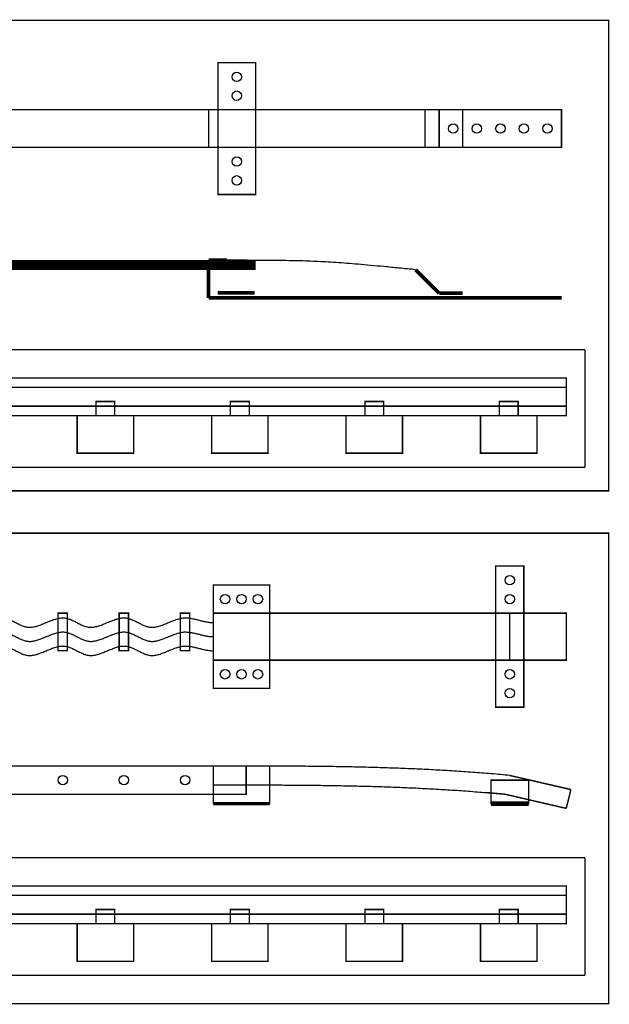
# Model space of a CAD drawing. Extents: x -3.9 to 3.8, y -5.2 to 5.6.
# Drawn here: x -2.1 to -0.8, y -3 to -0.9 of the extents above; entities that cross this region are included whole.
import ezdxf

# ---------------------------------------------------------------- set-up
doc = ezdxf.new("R2010")
doc.units = 0
doc.header["$MEASUREMENT"] = 0
doc.layers.get('0').update_dxf_attribs({"linetype": 'CONTINUOUS'})

msp = doc.modelspace()

# ---------------------------------------------------------------- linework, layer by layer
at = {"color": 0}
for points in [[(-3.5039, -1.9193, 0.003, 0.003, 0), (-0.8366, -1.9193, 0.003, 0.003, 0), (-0.8366, -0.935, 0.003, 0.003, 0), (-3.5039, -0.935, 0.003, 0.003, 0), (-3.5039, -1.9193, 0.003, 0.003, 0)], [(-1.6535, -1.2992, 0.003, 0.003, 0), (-1.5748, -1.2992, 0.003, 0.003, 0), (-1.5748, -1.0236, 0.003, 0.003, 0), (-1.6535, -1.0236, 0.003, 0.003, 0), (-1.6535, -1.2992, 0.003, 0.003, 0)], [(-2.7657, -1.4468, 0.021, 0.021, 0), (-1.5748, -1.4468, 0.021, 0.021, 0)], [(-1.6348, -1.437, 0.00794, 0.00794, 0), (-1.6732, -1.437, 0.00794, 0.00794, 0)], [(-1.6732, -1.437, 0.00794, 0.00794, 0), (-1.6732, -1.5157, 0.00794, 0.00794, 0)], [(-1.1909, -1.5059, 0.00794, 0.00794, 0), (-1.2402, -1.4567, 0.00794, 0.00794, 0)], [(-1.5768, -1.5049, 0.00794, 0.00794, 0), (-1.6539, -1.5049, 0.00794, 0.00794, 0)], [(-1.1417, -1.5059, 0.00794, 0.00794, 0), (-1.1909, -1.5059, 0.00794, 0.00794, 0)], [(-1.6732, -1.5157, 0.00794, 0.00794, 0), (-0.935, -1.5157, 0.00794, 0.00794, 0)], [(-3.5039, -2.9921, 0.003, 0.003, 0), (-0.8366, -2.9921, 0.003, 0.003, 0), (-0.8366, -2.0079, 0.003, 0.003, 0), (-3.5039, -2.0079, 0.003, 0.003, 0), (-3.5039, -2.9921, 0.003, 0.003, 0)], [(-1.0728, -2.372, 0.003, 0.003, 0), (-1.0138, -2.372, 0.003, 0.003, 0), (-1.0138, -2.0768, 0.003, 0.003, 0), (-1.0728, -2.0768, 0.003, 0.003, 0), (-1.0728, -2.372, 0.003, 0.003, 0)], [(-1.6634, -2.3327, 0.003, 0.003, 0), (-1.5453, -2.3327, 0.003, 0.003, 0), (-1.5453, -2.1161, 0.003, 0.003, 0), (-1.6634, -2.1161, 0.003, 0.003, 0), (-1.6634, -2.3327, 0.003, 0.003, 0)], [(-1.9882, -2.2539, 0.003, 0.003, 0), (-1.9685, -2.2539, 0.003, 0.003, 0), (-1.9685, -2.1752, 0.003, 0.003, 0), (-1.9882, -2.1752, 0.003, 0.003, 0), (-1.9882, -2.2539, 0.003, 0.003, 0)], [(-1.8602, -2.2539, 0.003, 0.003, 0), (-1.8406, -2.2539, 0.003, 0.003, 0), (-1.8406, -2.1752, 0.003, 0.003, 0), (-1.8602, -2.1752, 0.003, 0.003, 0), (-1.8602, -2.2539, 0.003, 0.003, 0)], [(-1.7323, -2.2539, 0.003, 0.003, 0), (-1.7126, -2.2539, 0.003, 0.003, 0), (-1.7126, -2.1752, 0.003, 0.003, 0), (-1.7323, -2.1752, 0.003, 0.003, 0), (-1.7323, -2.2539, 0.003, 0.003, 0)], [(-1.0827, -2.5738, 0.003, 0.003, 0), (-1.0039, -2.5738, 0.003, 0.003, 0), (-1.0039, -2.5246, 0.003, 0.003, 0), (-1.0827, -2.5246, 0.003, 0.003, 0), (-1.0827, -2.5738, 0.003, 0.003, 0)], [(-1.6634, -2.5738, 0.00694, 0.00694, 0), (-1.5453, -2.5738, 0.00694, 0.00694, 0)], [(-1.0827, -2.5738, 0.00955, 0.00955, 0), (-1.0039, -2.5738, 0.00955, 0.00955, 0)]]:
    msp.add_lwpolyline(points, format="xyseb", dxfattribs=at)
at = {"color": 7}
for points in [[(-2.6772, -1.2008, 0.003, 0.003, 0), (-1.6732, -1.2008, 0.003, 0.003, 0), (-1.6732, -1.122, 0.003, 0.003, 0), (-2.6772, -1.122, 0.003, 0.003, 0), (-2.6772, -1.2008, 0.003, 0.003, 0)], [(-1.6732, -1.2008, 0.003, 0.003, 0), (-0.935, -1.2008, 0.003, 0.003, 0), (-0.935, -1.122, 0.003, 0.003, 0), (-1.6732, -1.122, 0.003, 0.003, 0), (-1.6732, -1.2008, 0.003, 0.003, 0)], [(-1.2205, -1.2008, 0.003, 0.003, 0), (-1.1909, -1.2008, 0.003, 0.003, 0), (-1.1909, -1.122, 0.003, 0.003, 0), (-1.2205, -1.122, 0.003, 0.003, 0), (-1.2205, -1.2008, 0.003, 0.003, 0)], [(-1.1909, -1.2008, 0.003, 0.003, 0), (-1.1417, -1.2008, 0.003, 0.003, 0), (-1.1417, -1.122, 0.003, 0.003, 0), (-1.1909, -1.122, 0.003, 0.003, 0), (-1.1909, -1.2008, 0.003, 0.003, 0)], [(-3.4646, -1.624, 0.003, 0.003, 0), (-0.8858, -1.624, 0.003, 0.003, 0)], [(-0.8858, -1.624, 0.003, 0.003, 0), (-0.8858, -1.8701, 0.003, 0.003, 0)], [(-0.9252, -1.6831, 0.003, 0.003, 0), (-3.4154, -1.6831, 0.003, 0.003, 0)], [(-0.9252, -1.7028, 0.003, 0.003, 0), (-0.9252, -1.6831, 0.003, 0.003, 0)], [(-3.4154, -1.7028, 0.003, 0.003, 0), (-0.9252, -1.7028, 0.003, 0.003, 0)], [(-0.9252, -1.7421, 0.003, 0.003, 0), (-3.4154, -1.7421, 0.003, 0.003, 0)], [(-0.9252, -1.7618, 0.003, 0.003, 0), (-0.9252, -1.7421, 0.003, 0.003, 0)], [(-3.4154, -1.7618, 0.003, 0.003, 0), (-0.9252, -1.7618, 0.003, 0.003, 0)], [(-0.8858, -1.8701, 0.003, 0.003, 0), (-3.4646, -1.8701, 0.003, 0.003, 0)], [(-1.6634, -2.2736, 0.003, 0.003, 0), (-0.9252, -2.2736, 0.003, 0.003, 0), (-0.9252, -2.1752, 0.003, 0.003, 0), (-1.6634, -2.1752, 0.003, 0.003, 0), (-1.6634, -2.2736, 0.003, 0.003, 0)], [(-1.6634, -2.2736, 0.003, 0.003, 0), (-1.0433, -2.2736, 0.003, 0.003, 0), (-1.0433, -2.1752, 0.003, 0.003, 0), (-1.6634, -2.1752, 0.003, 0.003, 0), (-1.6634, -2.2736, 0.003, 0.003, 0)], [(-2.7461, -2.5541, 0.003, 0.003, 0), (-1.5945, -2.5541, 0.003, 0.003, 0), (-1.5945, -2.4951, 0.003, 0.003, 0), (-2.7461, -2.4951, 0.003, 0.003, 0), (-2.7461, -2.5541, 0.003, 0.003, 0)], [(-1.6634, -2.5738, 0.003, 0.003, 0), (-1.5453, -2.5738, 0.003, 0.003, 0), (-1.5453, -2.4951, 0.003, 0.003, 0), (-1.6634, -2.4951, 0.003, 0.003, 0), (-1.6634, -2.5738, 0.003, 0.003, 0)], [(-1.6246, -2.4951, 0.003, 0.003, 0), (-1.6634, -2.4951, 0.003, 0.003, 0)], [(-1.6634, -2.4951, 0.003, 0.003, 0), (-1.6634, -2.5344, 0.003, 0.003, 0)], [(-0.9154, -2.5443, 0.003, 0.003, 0), (-1.0433, -2.5148, 0.003, 0.003, 0)], [(-1.0918, -2.5507, 0.003, 0.003, 0), (-1.0532, -2.5541, 0.003, 0.003, 0)], [(-1.0532, -2.5541, 0.003, 0.003, 0), (-0.9252, -2.5837, 0.003, 0.003, 0)], [(-0.9252, -2.5837, 0.003, 0.003, 0), (-0.9154, -2.5443, 0.003, 0.003, 0)], [(-3.4646, -2.687, 0.003, 0.003, 0), (-0.8858, -2.687, 0.003, 0.003, 0)], [(-0.8858, -2.687, 0.003, 0.003, 0), (-0.8858, -2.9331, 0.003, 0.003, 0)], [(-0.9252, -2.7461, 0.003, 0.003, 0), (-3.4154, -2.7461, 0.003, 0.003, 0)], [(-0.9252, -2.7657, 0.003, 0.003, 0), (-0.9252, -2.7461, 0.003, 0.003, 0)], [(-3.4154, -2.7657, 0.003, 0.003, 0), (-0.9252, -2.7657, 0.003, 0.003, 0)], [(-0.9252, -2.8051, 0.003, 0.003, 0), (-3.4154, -2.8051, 0.003, 0.003, 0)], [(-0.9252, -2.8248, 0.003, 0.003, 0), (-0.9252, -2.8051, 0.003, 0.003, 0)], [(-3.4154, -2.8248, 0.003, 0.003, 0), (-0.9252, -2.8248, 0.003, 0.003, 0)], [(-0.8858, -2.9331, 0.003, 0.003, 0), (-3.4646, -2.9331, 0.003, 0.003, 0)]]:
    msp.add_lwpolyline(points, format="xyseb", dxfattribs=at)
at = {"color": 253}
for points in [[(-3.4154, -1.7618, 0.003, 0.003, 0), (-0.9252, -1.7618, 0.003, 0.003, 0), (-0.9252, -1.6831, 0.003, 0.003, 0), (-3.4154, -1.6831, 0.003, 0.003, 0), (-3.4154, -1.7618, 0.003, 0.003, 0)], [(-3.4154, -2.8248, 0.003, 0.003, 0), (-0.9252, -2.8248, 0.003, 0.003, 0), (-0.9252, -2.7461, 0.003, 0.003, 0), (-3.4154, -2.7461, 0.003, 0.003, 0), (-3.4154, -2.8248, 0.003, 0.003, 0)]]:
    msp.add_lwpolyline(points, format="xyseb", dxfattribs=at)
at = {"color": 254}
for points in [[(-3.4154, -1.7028, 0.003, 0.003, 0), (-0.9252, -1.7028, 0.003, 0.003, 0), (-0.9252, -1.6831, 0.003, 0.003, 0), (-3.4154, -1.6831, 0.003, 0.003, 0), (-3.4154, -1.7028, 0.003, 0.003, 0)], [(-0.9252, -1.6831, 0.003, 0.003, 0), (-3.4154, -1.6831, 0.003, 0.003, 0)], [(-0.9252, -1.7618, 0.003, 0.003, 0), (-0.9252, -1.6831, 0.003, 0.003, 0)], [(-3.4154, -1.7618, 0.003, 0.003, 0), (-0.9252, -1.7618, 0.003, 0.003, 0), (-0.9252, -1.7421, 0.003, 0.003, 0), (-3.4154, -1.7421, 0.003, 0.003, 0), (-3.4154, -1.7618, 0.003, 0.003, 0)], [(-3.4154, -1.7618, 0.003, 0.003, 0), (-0.9252, -1.7618, 0.003, 0.003, 0)], [(-3.4154, -2.7657, 0.003, 0.003, 0), (-0.9252, -2.7657, 0.003, 0.003, 0), (-0.9252, -2.7461, 0.003, 0.003, 0), (-3.4154, -2.7461, 0.003, 0.003, 0), (-3.4154, -2.7657, 0.003, 0.003, 0)], [(-0.9252, -2.7461, 0.003, 0.003, 0), (-3.4154, -2.7461, 0.003, 0.003, 0)], [(-0.9252, -2.8248, 0.003, 0.003, 0), (-0.9252, -2.7461, 0.003, 0.003, 0)], [(-3.4154, -2.8248, 0.003, 0.003, 0), (-0.9252, -2.8248, 0.003, 0.003, 0), (-0.9252, -2.8051, 0.003, 0.003, 0), (-3.4154, -2.8051, 0.003, 0.003, 0), (-3.4154, -2.8248, 0.003, 0.003, 0)], [(-3.4154, -2.8248, 0.003, 0.003, 0), (-0.9252, -2.8248, 0.003, 0.003, 0)]]:
    msp.add_lwpolyline(points, format="xyseb", dxfattribs=at)
at = {"color": 251}
for points in [[(-1.9087, -1.7618, 0.003, 0.003, 0), (-1.8694, -1.7618, 0.003, 0.003, 0), (-1.8694, -1.7323, 0.003, 0.003, 0), (-1.9087, -1.7323, 0.003, 0.003, 0), (-1.9087, -1.7618, 0.003, 0.003, 0)], [(-1.6275, -1.7618, 0.003, 0.003, 0), (-1.5882, -1.7618, 0.003, 0.003, 0), (-1.5882, -1.7323, 0.003, 0.003, 0), (-1.6275, -1.7323, 0.003, 0.003, 0), (-1.6275, -1.7618, 0.003, 0.003, 0)], [(-1.3463, -1.7618, 0.003, 0.003, 0), (-1.3069, -1.7618, 0.003, 0.003, 0), (-1.3069, -1.7323, 0.003, 0.003, 0), (-1.3463, -1.7323, 0.003, 0.003, 0), (-1.3463, -1.7618, 0.003, 0.003, 0)], [(-1.0651, -1.7618, 0.003, 0.003, 0), (-1.0257, -1.7618, 0.003, 0.003, 0), (-1.0257, -1.7323, 0.003, 0.003, 0), (-1.0651, -1.7323, 0.003, 0.003, 0), (-1.0651, -1.7618, 0.003, 0.003, 0)], [(-1.9087, -2.8248, 0.003, 0.003, 0), (-1.8694, -2.8248, 0.003, 0.003, 0), (-1.8694, -2.7953, 0.003, 0.003, 0), (-1.9087, -2.7953, 0.003, 0.003, 0), (-1.9087, -2.8248, 0.003, 0.003, 0)], [(-1.6275, -2.8248, 0.003, 0.003, 0), (-1.5882, -2.8248, 0.003, 0.003, 0), (-1.5882, -2.7953, 0.003, 0.003, 0), (-1.6275, -2.7953, 0.003, 0.003, 0), (-1.6275, -2.8248, 0.003, 0.003, 0)], [(-1.3463, -2.8248, 0.003, 0.003, 0), (-1.3069, -2.8248, 0.003, 0.003, 0), (-1.3069, -2.7953, 0.003, 0.003, 0), (-1.3463, -2.7953, 0.003, 0.003, 0), (-1.3463, -2.8248, 0.003, 0.003, 0)], [(-1.0651, -2.8248, 0.003, 0.003, 0), (-1.0257, -2.8248, 0.003, 0.003, 0), (-1.0257, -2.7953, 0.003, 0.003, 0), (-1.0651, -2.7953, 0.003, 0.003, 0), (-1.0651, -2.8248, 0.003, 0.003, 0)]]:
    msp.add_lwpolyline(points, format="xyseb", dxfattribs=at)
at = {"color": 8}
for points in [[(-1.8694, -1.7323, 0.003, 0.003, 0), (-1.9087, -1.7323, 0.003, 0.003, 0)], [(-1.9087, -1.7323, 0.003, 0.003, 0), (-1.9087, -1.7618, 0.003, 0.003, 0)], [(-1.8694, -1.7618, 0.003, 0.003, 0), (-1.8694, -1.7323, 0.003, 0.003, 0)], [(-1.5882, -1.7323, 0.003, 0.003, 0), (-1.6275, -1.7323, 0.003, 0.003, 0)], [(-1.6275, -1.7323, 0.003, 0.003, 0), (-1.6275, -1.7618, 0.003, 0.003, 0)], [(-1.5882, -1.7618, 0.003, 0.003, 0), (-1.5882, -1.7323, 0.003, 0.003, 0)], [(-1.3069, -1.7323, 0.003, 0.003, 0), (-1.3463, -1.7323, 0.003, 0.003, 0)], [(-1.3463, -1.7323, 0.003, 0.003, 0), (-1.3463, -1.7618, 0.003, 0.003, 0)], [(-1.3069, -1.7618, 0.003, 0.003, 0), (-1.3069, -1.7323, 0.003, 0.003, 0)], [(-1.0257, -1.7323, 0.003, 0.003, 0), (-1.0651, -1.7323, 0.003, 0.003, 0)], [(-1.0651, -1.7323, 0.003, 0.003, 0), (-1.0651, -1.7618, 0.003, 0.003, 0)], [(-1.0257, -1.7618, 0.003, 0.003, 0), (-1.0257, -1.7323, 0.003, 0.003, 0)], [(-1.9087, -1.7618, 0.003, 0.003, 0), (-1.8694, -1.7618, 0.003, 0.003, 0)], [(-1.6275, -1.7618, 0.003, 0.003, 0), (-1.5882, -1.7618, 0.003, 0.003, 0)], [(-1.3463, -1.7618, 0.003, 0.003, 0), (-1.3069, -1.7618, 0.003, 0.003, 0)], [(-1.0651, -1.7618, 0.003, 0.003, 0), (-1.0257, -1.7618, 0.003, 0.003, 0)], [(-1.8694, -2.7953, 0.003, 0.003, 0), (-1.9087, -2.7953, 0.003, 0.003, 0)], [(-1.9087, -2.7953, 0.003, 0.003, 0), (-1.9087, -2.8248, 0.003, 0.003, 0)], [(-1.8694, -2.8248, 0.003, 0.003, 0), (-1.8694, -2.7953, 0.003, 0.003, 0)], [(-1.5882, -2.7953, 0.003, 0.003, 0), (-1.6275, -2.7953, 0.003, 0.003, 0)], [(-1.6275, -2.7953, 0.003, 0.003, 0), (-1.6275, -2.8248, 0.003, 0.003, 0)], [(-1.5882, -2.8248, 0.003, 0.003, 0), (-1.5882, -2.7953, 0.003, 0.003, 0)], [(-1.3069, -2.7953, 0.003, 0.003, 0), (-1.3463, -2.7953, 0.003, 0.003, 0)], [(-1.3463, -2.7953, 0.003, 0.003, 0), (-1.3463, -2.8248, 0.003, 0.003, 0)], [(-1.3069, -2.8248, 0.003, 0.003, 0), (-1.3069, -2.7953, 0.003, 0.003, 0)], [(-1.0257, -2.7953, 0.003, 0.003, 0), (-1.0651, -2.7953, 0.003, 0.003, 0)], [(-1.0651, -2.7953, 0.003, 0.003, 0), (-1.0651, -2.8248, 0.003, 0.003, 0)], [(-1.0257, -2.8248, 0.003, 0.003, 0), (-1.0257, -2.7953, 0.003, 0.003, 0)], [(-1.9087, -2.8248, 0.003, 0.003, 0), (-1.8694, -2.8248, 0.003, 0.003, 0)], [(-1.6275, -2.8248, 0.003, 0.003, 0), (-1.5882, -2.8248, 0.003, 0.003, 0)], [(-1.3463, -2.8248, 0.003, 0.003, 0), (-1.3069, -2.8248, 0.003, 0.003, 0)], [(-1.0651, -2.8248, 0.003, 0.003, 0), (-1.0257, -2.8248, 0.003, 0.003, 0)]]:
    msp.add_lwpolyline(points, format="xyseb", dxfattribs=at)
at = {"color": 25}
for points in [[(-1.9481, -1.8406, 0.003, 0.003, 0), (-1.83, -1.8406, 0.003, 0.003, 0), (-1.83, -1.7618, 0.003, 0.003, 0), (-1.9481, -1.7618, 0.003, 0.003, 0), (-1.9481, -1.8406, 0.003, 0.003, 0)], [(-1.6669, -1.8406, 0.003, 0.003, 0), (-1.5488, -1.8406, 0.003, 0.003, 0), (-1.5488, -1.7618, 0.003, 0.003, 0), (-1.6669, -1.7618, 0.003, 0.003, 0), (-1.6669, -1.8406, 0.003, 0.003, 0)], [(-1.3857, -1.8406, 0.003, 0.003, 0), (-1.2676, -1.8406, 0.003, 0.003, 0), (-1.2676, -1.7618, 0.003, 0.003, 0), (-1.3857, -1.7618, 0.003, 0.003, 0), (-1.3857, -1.8406, 0.003, 0.003, 0)], [(-1.1045, -1.8406, 0.003, 0.003, 0), (-0.9864, -1.8406, 0.003, 0.003, 0), (-0.9864, -1.7618, 0.003, 0.003, 0), (-1.1045, -1.7618, 0.003, 0.003, 0), (-1.1045, -1.8406, 0.003, 0.003, 0)], [(-1.9481, -2.9035, 0.003, 0.003, 0), (-1.83, -2.9035, 0.003, 0.003, 0), (-1.83, -2.8248, 0.003, 0.003, 0), (-1.9481, -2.8248, 0.003, 0.003, 0), (-1.9481, -2.9035, 0.003, 0.003, 0)], [(-1.6669, -2.9035, 0.003, 0.003, 0), (-1.5488, -2.9035, 0.003, 0.003, 0), (-1.5488, -2.8248, 0.003, 0.003, 0), (-1.6669, -2.8248, 0.003, 0.003, 0), (-1.6669, -2.9035, 0.003, 0.003, 0)], [(-1.3857, -2.9035, 0.003, 0.003, 0), (-1.2676, -2.9035, 0.003, 0.003, 0), (-1.2676, -2.8248, 0.003, 0.003, 0), (-1.3857, -2.8248, 0.003, 0.003, 0), (-1.3857, -2.9035, 0.003, 0.003, 0)], [(-1.1045, -2.9035, 0.003, 0.003, 0), (-0.9864, -2.9035, 0.003, 0.003, 0), (-0.9864, -2.8248, 0.003, 0.003, 0), (-1.1045, -2.8248, 0.003, 0.003, 0), (-1.1045, -2.9035, 0.003, 0.003, 0)]]:
    msp.add_lwpolyline(points, format="xyseb", dxfattribs=at)
at = {"color": 33}
for points in [[(-1.83, -1.7618, 0.003, 0.003, 0), (-1.9481, -1.7618, 0.003, 0.003, 0)], [(-1.9481, -1.7618, 0.003, 0.003, 0), (-1.9481, -1.8405, 0.003, 0.003, 0)], [(-1.83, -1.8405, 0.003, 0.003, 0), (-1.83, -1.7618, 0.003, 0.003, 0)], [(-1.5488, -1.7618, 0.003, 0.003, 0), (-1.6669, -1.7618, 0.003, 0.003, 0)], [(-1.6669, -1.7618, 0.003, 0.003, 0), (-1.6669, -1.8405, 0.003, 0.003, 0)], [(-1.5488, -1.8405, 0.003, 0.003, 0), (-1.5488, -1.7618, 0.003, 0.003, 0)], [(-1.2676, -1.7618, 0.003, 0.003, 0), (-1.3857, -1.7618, 0.003, 0.003, 0)], [(-1.3857, -1.7618, 0.003, 0.003, 0), (-1.3857, -1.8405, 0.003, 0.003, 0)], [(-1.2676, -1.8405, 0.003, 0.003, 0), (-1.2676, -1.7618, 0.003, 0.003, 0)], [(-0.9864, -1.7618, 0.003, 0.003, 0), (-1.1045, -1.7618, 0.003, 0.003, 0)], [(-1.1045, -1.7618, 0.003, 0.003, 0), (-1.1045, -1.8405, 0.003, 0.003, 0)], [(-0.9864, -1.8405, 0.003, 0.003, 0), (-0.9864, -1.7618, 0.003, 0.003, 0)], [(-1.9481, -1.8405, 0.003, 0.003, 0), (-1.83, -1.8405, 0.003, 0.003, 0)], [(-1.6669, -1.8405, 0.003, 0.003, 0), (-1.5488, -1.8405, 0.003, 0.003, 0)], [(-1.3857, -1.8405, 0.003, 0.003, 0), (-1.2676, -1.8405, 0.003, 0.003, 0)], [(-1.1045, -1.8405, 0.003, 0.003, 0), (-0.9864, -1.8405, 0.003, 0.003, 0)], [(-1.83, -2.8248, 0.003, 0.003, 0), (-1.9481, -2.8248, 0.003, 0.003, 0)], [(-1.9481, -2.8248, 0.003, 0.003, 0), (-1.9481, -2.9035, 0.003, 0.003, 0)], [(-1.83, -2.9035, 0.003, 0.003, 0), (-1.83, -2.8248, 0.003, 0.003, 0)], [(-1.5488, -2.8248, 0.003, 0.003, 0), (-1.6669, -2.8248, 0.003, 0.003, 0)], [(-1.6669, -2.8248, 0.003, 0.003, 0), (-1.6669, -2.9035, 0.003, 0.003, 0)], [(-1.5488, -2.9035, 0.003, 0.003, 0), (-1.5488, -2.8248, 0.003, 0.003, 0)], [(-1.2676, -2.8248, 0.003, 0.003, 0), (-1.3857, -2.8248, 0.003, 0.003, 0)], [(-1.3857, -2.8248, 0.003, 0.003, 0), (-1.3857, -2.9035, 0.003, 0.003, 0)], [(-1.2676, -2.9035, 0.003, 0.003, 0), (-1.2676, -2.8248, 0.003, 0.003, 0)], [(-0.9864, -2.8248, 0.003, 0.003, 0), (-1.1045, -2.8248, 0.003, 0.003, 0)], [(-1.1045, -2.8248, 0.003, 0.003, 0), (-1.1045, -2.9035, 0.003, 0.003, 0)], [(-0.9864, -2.9035, 0.003, 0.003, 0), (-0.9864, -2.8248, 0.003, 0.003, 0)], [(-1.9481, -2.9035, 0.003, 0.003, 0), (-1.83, -2.9035, 0.003, 0.003, 0)], [(-1.6669, -2.9035, 0.003, 0.003, 0), (-1.5488, -2.9035, 0.003, 0.003, 0)], [(-1.3857, -2.9035, 0.003, 0.003, 0), (-1.2676, -2.9035, 0.003, 0.003, 0)], [(-1.1045, -2.9035, 0.003, 0.003, 0), (-0.9864, -2.9035, 0.003, 0.003, 0)]]:
    msp.add_lwpolyline(points, format="xyseb", dxfattribs=at)
at = {"color": 7}
for centre in [(-1.6142, -1.0532), (-1.6142, -1.0925), (-1.1614, -1.1614), (-1.1122, -1.1614), (-1.063, -1.1614), (-1.0138, -1.1614), (-0.9646, -1.1614), (-1.6142, -1.2303), (-1.6142, -1.2697)]:
    msp.add_ellipse(centre, major_axis=(0, 0.00984), ratio=1, dxfattribs=at)
at = {"color": 0}
for centre in [(-1.0433, -2.1063), (-1.6388, -2.1457), (-1.6043, -2.1457), (-1.5699, -2.1457), (-1.0433, -2.1457), (-1.6388, -2.3032), (-1.6043, -2.3032), (-1.5699, -2.3032), (-1.0433, -2.3032), (-1.0433, -2.3425), (-1.9783, -2.5246), (-1.8504, -2.5246), (-1.7224, -2.5246)]:
    msp.add_ellipse(centre, major_axis=(0, 0.00984), ratio=1, dxfattribs=at)
for points in [[(-1.2402, -1.4567), (-1.2751, -1.4532), (-1.3064, -1.4502), (-1.3347, -1.4476), (-1.3604, -1.4453), (-1.3842, -1.4434), (-1.4066, -1.4418), (-1.4281, -1.4405), (-1.4493, -1.4395), (-1.4707, -1.4386), (-1.4929, -1.438), (-1.5165, -1.4376), (-1.5419, -1.4373), (-1.5697, -1.4371), (-1.6005, -1.437), (-1.6348, -1.437)], [(-2.6772, -2.1949), (-2.6732, -2.1948), (-2.6694, -2.1945), (-2.6657, -2.194), (-2.662, -2.1933), (-2.6584, -2.1926), (-2.6548, -2.1918), (-2.6512, -2.1909), (-2.6476, -2.19), (-2.6441, -2.189), (-2.6405, -2.1881), (-2.6369, -2.1873), (-2.6333, -2.1866), (-2.6296, -2.1859), (-2.6258, -2.1855), (-2.622, -2.1851), (-2.6181, -2.185), (-2.6141, -2.1853), (-2.6099, -2.1859), (-2.6057, -2.1869), (-2.6014, -2.1881), (-2.597, -2.1896), (-2.5926, -2.1913), (-2.5881, -2.193), (-2.5837, -2.1949), (-2.5792, -2.1967), (-2.5747, -2.1985), (-2.5703, -2.2002), (-2.5659, -2.2016), (-2.5616, -2.2029), (-2.5574, -2.2039), (-2.5532, -2.2045), (-2.5492, -2.2047), (-2.5453, -2.2045), (-2.5415, -2.2039), (-2.5377, -2.2029), (-2.534, -2.2016), (-2.5304, -2.2002), (-2.5268, -2.1985), (-2.5232, -2.1967), (-2.5197, -2.1949), (-2.5161, -2.193), (-2.5125, -2.1913), (-2.5089, -2.1896), (-2.5053, -2.1881), (-2.5016, -2.1869), (-2.4979, -2.1859), (-2.4941, -2.1853), (-2.4902, -2.185), (-2.4861, -2.1853), (-2.482, -2.1859), (-2.4778, -2.1869), (-2.4735, -2.1881), (-2.4691, -2.1896), (-2.4646, -2.1913), (-2.4602, -2.193), (-2.4557, -2.1949), (-2.4512, -2.1967), (-2.4468, -2.1985), (-2.4423, -2.2002), (-2.438, -2.2016), (-2.4336, -2.2029), (-2.4294, -2.2039), (-2.4253, -2.2045), (-2.4213, -2.2047), (-2.4173, -2.2045), (-2.4135, -2.2039), (-2.4098, -2.2029), (-2.4061, -2.2016), (-2.4025, -2.2002), (-2.3989, -2.1985), (-2.3953, -2.1967), (-2.3917, -2.1949), (-2.3882, -2.193), (-2.3846, -2.1913), (-2.381, -2.1896), (-2.3774, -2.1881), (-2.3737, -2.1869), (-2.3699, -2.1859), (-2.3661, -2.1853), (-2.3622, -2.185), (-2.3582, -2.1853), (-2.354, -2.1859), (-2.3498, -2.1869), (-2.3455, -2.1881), (-2.3411, -2.1896), (-2.3367, -2.1913), (-2.3322, -2.193), (-2.3278, -2.1949), (-2.3233, -2.1967), (-2.3188, -2.1985), (-2.3144, -2.2002), (-2.31, -2.2016), (-2.3057, -2.2029), (-2.3015, -2.2039), (-2.2973, -2.2045), (-2.2933, -2.2047), (-2.2894, -2.2045), (-2.2856, -2.2039), (-2.2818, -2.2029), (-2.2781, -2.2016), (-2.2745, -2.2002), (-2.2709, -2.1985), (-2.2673, -2.1967), (-2.2638, -2.1949), (-2.2602, -2.193), (-2.2566, -2.1913), (-2.253, -2.1896), (-2.2494, -2.1881), (-2.2457, -2.1869), (-2.242, -2.1859), (-2.2382, -2.1853), (-2.2343, -2.185), (-2.2302, -2.1853), (-2.2261, -2.1859), (-2.2219, -2.1869), (-2.2175, -2.1881), (-2.2132, -2.1896), (-2.2087, -2.1913), (-2.2043, -2.193), (-2.1998, -2.1949), (-2.1953, -2.1967), (-2.1909, -2.1985), (-2.1864, -2.2002), (-2.1821, -2.2016), (-2.1777, -2.2029), (-2.1735, -2.2039), (-2.1694, -2.2045), (-2.1654, -2.2047), (-2.1614, -2.2045), (-2.1576, -2.2039), (-2.1539, -2.2029), (-2.1502, -2.2016), (-2.1465, -2.2002), (-2.143, -2.1985), (-2.1394, -2.1967), (-2.1358, -2.1949), (-2.1323, -2.193), (-2.1287, -2.1913), (-2.1251, -2.1896), (-2.1215, -2.1881), (-2.1178, -2.1869), (-2.114, -2.1859), (-2.1102, -2.1853), (-2.1063, -2.185), (-2.1024, -2.1853), (-2.0986, -2.1859), (-2.0948, -2.1869), (-2.0911, -2.1881), (-2.0875, -2.1896), (-2.0839, -2.1913), (-2.0803, -2.193), (-2.0768, -2.1949), (-2.0732, -2.1967), (-2.0696, -2.1985), (-2.066, -2.2002), (-2.0624, -2.2016), (-2.0587, -2.2029), (-2.055, -2.2039), (-2.0511, -2.2045), (-2.0472, -2.2047), (-2.0432, -2.2045), (-2.0391, -2.2039), (-2.0348, -2.2029), (-2.0305, -2.2016), (-2.0262, -2.2002), (-2.0217, -2.1985), (-2.0173, -2.1967), (-2.0128, -2.1949), (-2.0083, -2.193), (-2.0039, -2.1913), (-1.9994, -2.1896), (-1.9951, -2.1881), (-1.9907, -2.1869), (-1.9865, -2.1859), (-1.9824, -2.1853), (-1.9783, -2.185), (-1.9744, -2.1853), (-1.9706, -2.1859), (-1.9669, -2.1869), (-1.9632, -2.1881), (-1.9595, -2.1896), (-1.9559, -2.1913), (-1.9524, -2.193), (-1.9488, -2.1949), (-1.9453, -2.1967), (-1.9417, -2.1985), (-1.9381, -2.2002), (-1.9345, -2.2016), (-1.9308, -2.2029), (-1.927, -2.2039), (-1.9232, -2.2045), (-1.9193, -2.2047), (-1.9153, -2.2045), (-1.9111, -2.2039), (-1.9069, -2.2029), (-1.9026, -2.2016), (-1.8982, -2.2002), (-1.8938, -2.1985), (-1.8893, -2.1967), (-1.8848, -2.1949), (-1.8804, -2.193), (-1.8759, -2.1913), (-1.8715, -2.1896), (-1.8671, -2.1881), (-1.8628, -2.1869), (-1.8585, -2.1859), (-1.8544, -2.1853), (-1.8504, -2.185), (-1.8465, -2.1853), (-1.8427, -2.1859), (-1.8389, -2.1869), (-1.8352, -2.1881), (-1.8316, -2.1896), (-1.828, -2.1913), (-1.8244, -2.193), (-1.8209, -2.1949), (-1.8173, -2.1967), (-1.8137, -2.1985), (-1.8101, -2.2002), (-1.8065, -2.2016), (-1.8028, -2.2029), (-1.7991, -2.2039), (-1.7952, -2.2045), (-1.7913, -2.2047), (-1.7873, -2.2045), (-1.7832, -2.2039), (-1.7789, -2.2029), (-1.7746, -2.2016), (-1.7702, -2.2002), (-1.7658, -2.1985), (-1.7614, -2.1967), (-1.7569, -2.1949), (-1.7524, -2.193), (-1.7479, -2.1913), (-1.7435, -2.1896), (-1.7391, -2.1881), (-1.7348, -2.1869), (-1.7306, -2.1859), (-1.7265, -2.1853), (-1.7224, -2.185), (-1.7185, -2.1851), (-1.7147, -2.1855), (-1.711, -2.1859), (-1.7073, -2.1866), (-1.7036, -2.1873), (-1.7, -2.1881), (-1.6965, -2.189), (-1.6929, -2.19), (-1.6893, -2.1909), (-1.6858, -2.1918), (-1.6822, -2.1926), (-1.6785, -2.1933), (-1.6749, -2.194), (-1.6711, -2.1945), (-1.6673, -2.1948), (-1.6634, -2.1949)], [(-2.6772, -2.2244), (-2.6732, -2.2243), (-2.6694, -2.224), (-2.6657, -2.2235), (-2.662, -2.2229), (-2.6584, -2.2221), (-2.6548, -2.2213), (-2.6512, -2.2204), (-2.6476, -2.2195), (-2.6441, -2.2186), (-2.6405, -2.2177), (-2.6369, -2.2168), (-2.6333, -2.2161), (-2.6296, -2.2155), (-2.6258, -2.215), (-2.622, -2.2147), (-2.6181, -2.2146), (-2.6141, -2.2148), (-2.6099, -2.2154), (-2.6057, -2.2164), (-2.6014, -2.2176), (-2.597, -2.2191), (-2.5926, -2.2208), (-2.5881, -2.2226), (-2.5837, -2.2244), (-2.5792, -2.2262), (-2.5747, -2.228), (-2.5703, -2.2297), (-2.5659, -2.2312), (-2.5616, -2.2324), (-2.5574, -2.2334), (-2.5532, -2.234), (-2.5492, -2.2343), (-2.5453, -2.234), (-2.5415, -2.2334), (-2.5377, -2.2324), (-2.534, -2.2312), (-2.5304, -2.2297), (-2.5268, -2.228), (-2.5232, -2.2262), (-2.5197, -2.2244), (-2.5161, -2.2226), (-2.5125, -2.2208), (-2.5089, -2.2191), (-2.5053, -2.2176), (-2.5016, -2.2164), (-2.4979, -2.2154), (-2.4941, -2.2148), (-2.4902, -2.2146), (-2.4861, -2.2148), (-2.482, -2.2154), (-2.4778, -2.2164), (-2.4735, -2.2176), (-2.4691, -2.2191), (-2.4646, -2.2208), (-2.4602, -2.2226), (-2.4557, -2.2244), (-2.4512, -2.2262), (-2.4468, -2.228), (-2.4423, -2.2297), (-2.438, -2.2312), (-2.4336, -2.2324), (-2.4294, -2.2334), (-2.4253, -2.234), (-2.4213, -2.2343), (-2.4173, -2.234), (-2.4135, -2.2334), (-2.4098, -2.2324), (-2.4061, -2.2312), (-2.4025, -2.2297), (-2.3989, -2.228), (-2.3953, -2.2262), (-2.3917, -2.2244), (-2.3882, -2.2226), (-2.3846, -2.2208), (-2.381, -2.2191), (-2.3774, -2.2176), (-2.3737, -2.2164), (-2.3699, -2.2154), (-2.3661, -2.2148), (-2.3622, -2.2146), (-2.3582, -2.2148), (-2.354, -2.2154), (-2.3498, -2.2164), (-2.3455, -2.2176), (-2.3411, -2.2191), (-2.3367, -2.2208), (-2.3322, -2.2226), (-2.3278, -2.2244), (-2.3233, -2.2262), (-2.3188, -2.228), (-2.3144, -2.2297), (-2.31, -2.2312), (-2.3057, -2.2324), (-2.3015, -2.2334), (-2.2973, -2.234), (-2.2933, -2.2343), (-2.2894, -2.234), (-2.2856, -2.2334), (-2.2818, -2.2324), (-2.2781, -2.2312), (-2.2745, -2.2297), (-2.2709, -2.228), (-2.2673, -2.2262), (-2.2638, -2.2244), (-2.2602, -2.2226), (-2.2566, -2.2208), (-2.253, -2.2191), (-2.2494, -2.2176), (-2.2457, -2.2164), (-2.242, -2.2154), (-2.2382, -2.2148), (-2.2343, -2.2146), (-2.2302, -2.2148), (-2.2261, -2.2154), (-2.2219, -2.2164), (-2.2175, -2.2176), (-2.2132, -2.2191), (-2.2087, -2.2208), (-2.2043, -2.2226), (-2.1998, -2.2244), (-2.1953, -2.2262), (-2.1909, -2.228), (-2.1864, -2.2297), (-2.1821, -2.2312), (-2.1777, -2.2324), (-2.1735, -2.2334), (-2.1694, -2.234), (-2.1654, -2.2343), (-2.1614, -2.234), (-2.1576, -2.2334), (-2.1539, -2.2324), (-2.1502, -2.2312), (-2.1465, -2.2297), (-2.143, -2.228), (-2.1394, -2.2262), (-2.1358, -2.2244), (-2.1323, -2.2226), (-2.1287, -2.2208), (-2.1251, -2.2191), (-2.1215, -2.2176), (-2.1178, -2.2164), (-2.114, -2.2154), (-2.1102, -2.2148), (-2.1063, -2.2146), (-2.1024, -2.2148), (-2.0986, -2.2154), (-2.0948, -2.2164), (-2.0911, -2.2176), (-2.0875, -2.2191), (-2.0839, -2.2208), (-2.0803, -2.2226), (-2.0768, -2.2244), (-2.0732, -2.2262), (-2.0696, -2.228), (-2.066, -2.2297), (-2.0624, -2.2312), (-2.0587, -2.2324), (-2.055, -2.2334), (-2.0511, -2.234), (-2.0472, -2.2343), (-2.0432, -2.234), (-2.0391, -2.2334), (-2.0348, -2.2324), (-2.0305, -2.2312), (-2.0262, -2.2297), (-2.0217, -2.228), (-2.0173, -2.2262), (-2.0128, -2.2244), (-2.0083, -2.2226), (-2.0039, -2.2208), (-1.9994, -2.2191), (-1.9951, -2.2176), (-1.9907, -2.2164), (-1.9865, -2.2154), (-1.9824, -2.2148), (-1.9783, -2.2146), (-1.9744, -2.2148), (-1.9706, -2.2154), (-1.9669, -2.2164), (-1.9632, -2.2176), (-1.9595, -2.2191), (-1.9559, -2.2208), (-1.9524, -2.2226), (-1.9488, -2.2244), (-1.9453, -2.2262), (-1.9417, -2.228), (-1.9381, -2.2297), (-1.9345, -2.2312), (-1.9308, -2.2324), (-1.927, -2.2334), (-1.9232, -2.234), (-1.9193, -2.2343), (-1.9153, -2.234), (-1.9111, -2.2334), (-1.9069, -2.2324), (-1.9026, -2.2312), (-1.8982, -2.2297), (-1.8938, -2.228), (-1.8893, -2.2262), (-1.8848, -2.2244), (-1.8804, -2.2226), (-1.8759, -2.2208), (-1.8715, -2.2191), (-1.8671, -2.2176), (-1.8628, -2.2164), (-1.8585, -2.2154), (-1.8544, -2.2148), (-1.8504, -2.2146), (-1.8465, -2.2148), (-1.8427, -2.2154), (-1.8389, -2.2164), (-1.8352, -2.2176), (-1.8316, -2.2191), (-1.828, -2.2208), (-1.8244, -2.2226), (-1.8209, -2.2244), (-1.8173, -2.2262), (-1.8137, -2.228), (-1.8101, -2.2297), (-1.8065, -2.2312), (-1.8028, -2.2324), (-1.7991, -2.2334), (-1.7952, -2.234), (-1.7913, -2.2343), (-1.7873, -2.234), (-1.7832, -2.2334), (-1.7789, -2.2324), (-1.7746, -2.2312), (-1.7702, -2.2297), (-1.7658, -2.228), (-1.7614, -2.2262), (-1.7569, -2.2244), (-1.7524, -2.2226), (-1.7479, -2.2208), (-1.7435, -2.2191), (-1.7391, -2.2176), (-1.7348, -2.2164), (-1.7306, -2.2154), (-1.7265, -2.2148), (-1.7224, -2.2146), (-1.7185, -2.2147), (-1.7147, -2.215), (-1.711, -2.2155), (-1.7073, -2.2161), (-1.7036, -2.2168), (-1.7, -2.2177), (-1.6965, -2.2186), (-1.6929, -2.2195), (-1.6893, -2.2204), (-1.6858, -2.2213), (-1.6822, -2.2221), (-1.6785, -2.2229), (-1.6749, -2.2235), (-1.6711, -2.224), (-1.6673, -2.2243), (-1.6634, -2.2244)], [(-2.6772, -2.2539), (-2.6732, -2.2538), (-2.6694, -2.2535), (-2.6657, -2.253), (-2.662, -2.2524), (-2.6584, -2.2516), (-2.6548, -2.2508), (-2.6512, -2.2499), (-2.6476, -2.249), (-2.6441, -2.2481), (-2.6405, -2.2472), (-2.6369, -2.2464), (-2.6333, -2.2456), (-2.6296, -2.245), (-2.6258, -2.2445), (-2.622, -2.2442), (-2.6181, -2.2441), (-2.6141, -2.2443), (-2.6099, -2.2449), (-2.6057, -2.2459), (-2.6014, -2.2472), (-2.597, -2.2487), (-2.5926, -2.2503), (-2.5881, -2.2521), (-2.5837, -2.2539), (-2.5792, -2.2558), (-2.5747, -2.2575), (-2.5703, -2.2592), (-2.5659, -2.2607), (-2.5616, -2.262), (-2.5574, -2.2629), (-2.5532, -2.2636), (-2.5492, -2.2638), (-2.5453, -2.2636), (-2.5415, -2.2629), (-2.5377, -2.262), (-2.534, -2.2607), (-2.5304, -2.2592), (-2.5268, -2.2575), (-2.5232, -2.2558), (-2.5197, -2.2539), (-2.5161, -2.2521), (-2.5125, -2.2503), (-2.5089, -2.2487), (-2.5053, -2.2472), (-2.5016, -2.2459), (-2.4979, -2.2449), (-2.4941, -2.2443), (-2.4902, -2.2441), (-2.4861, -2.2443), (-2.482, -2.2449), (-2.4778, -2.2459), (-2.4735, -2.2472), (-2.4691, -2.2487), (-2.4646, -2.2503), (-2.4602, -2.2521), (-2.4557, -2.2539), (-2.4512, -2.2558), (-2.4468, -2.2575), (-2.4423, -2.2592), (-2.438, -2.2607), (-2.4336, -2.262), (-2.4294, -2.2629), (-2.4253, -2.2636), (-2.4213, -2.2638), (-2.4173, -2.2636), (-2.4135, -2.2629), (-2.4098, -2.262), (-2.4061, -2.2607), (-2.4025, -2.2592), (-2.3989, -2.2575), (-2.3953, -2.2558), (-2.3917, -2.2539), (-2.3882, -2.2521), (-2.3846, -2.2503), (-2.381, -2.2487), (-2.3774, -2.2472), (-2.3737, -2.2459), (-2.3699, -2.2449), (-2.3661, -2.2443), (-2.3622, -2.2441), (-2.3582, -2.2443), (-2.354, -2.2449), (-2.3498, -2.2459), (-2.3455, -2.2472), (-2.3411, -2.2487), (-2.3367, -2.2503), (-2.3322, -2.2521), (-2.3278, -2.2539), (-2.3233, -2.2558), (-2.3188, -2.2575), (-2.3144, -2.2592), (-2.31, -2.2607), (-2.3057, -2.262), (-2.3015, -2.2629), (-2.2973, -2.2636), (-2.2933, -2.2638), (-2.2894, -2.2636), (-2.2856, -2.2629), (-2.2818, -2.262), (-2.2781, -2.2607), (-2.2745, -2.2592), (-2.2709, -2.2575), (-2.2673, -2.2558), (-2.2638, -2.2539), (-2.2602, -2.2521), (-2.2566, -2.2503), (-2.253, -2.2487), (-2.2494, -2.2472), (-2.2457, -2.2459), (-2.242, -2.2449), (-2.2382, -2.2443), (-2.2343, -2.2441), (-2.2302, -2.2443), (-2.2261, -2.2449), (-2.2219, -2.2459), (-2.2175, -2.2472), (-2.2132, -2.2487), (-2.2087, -2.2503), (-2.2043, -2.2521), (-2.1998, -2.2539), (-2.1953, -2.2558), (-2.1909, -2.2575), (-2.1864, -2.2592), (-2.1821, -2.2607), (-2.1777, -2.262), (-2.1735, -2.2629), (-2.1694, -2.2636), (-2.1654, -2.2638), (-2.1614, -2.2636), (-2.1576, -2.2629), (-2.1539, -2.262), (-2.1502, -2.2607), (-2.1465, -2.2592), (-2.143, -2.2575), (-2.1394, -2.2558), (-2.1358, -2.2539), (-2.1323, -2.2521), (-2.1287, -2.2503), (-2.1251, -2.2487), (-2.1215, -2.2472), (-2.1178, -2.2459), (-2.114, -2.2449), (-2.1102, -2.2443), (-2.1063, -2.2441), (-2.1024, -2.2443), (-2.0986, -2.2449), (-2.0948, -2.2459), (-2.0911, -2.2472), (-2.0875, -2.2487), (-2.0839, -2.2503), (-2.0803, -2.2521), (-2.0768, -2.2539), (-2.0732, -2.2558), (-2.0696, -2.2575), (-2.066, -2.2592), (-2.0624, -2.2607), (-2.0587, -2.262), (-2.055, -2.2629), (-2.0511, -2.2636), (-2.0472, -2.2638), (-2.0432, -2.2636), (-2.0391, -2.2629), (-2.0348, -2.262), (-2.0305, -2.2607), (-2.0262, -2.2592), (-2.0217, -2.2575), (-2.0173, -2.2558), (-2.0128, -2.2539), (-2.0083, -2.2521), (-2.0039, -2.2503), (-1.9994, -2.2487), (-1.9951, -2.2472), (-1.9907, -2.2459), (-1.9865, -2.2449), (-1.9824, -2.2443), (-1.9783, -2.2441), (-1.9744, -2.2443), (-1.9706, -2.2449), (-1.9669, -2.2459), (-1.9632, -2.2472), (-1.9595, -2.2487), (-1.9559, -2.2503), (-1.9524, -2.2521), (-1.9488, -2.2539), (-1.9453, -2.2558), (-1.9417, -2.2575), (-1.9381, -2.2592), (-1.9345, -2.2607), (-1.9308, -2.262), (-1.927, -2.2629), (-1.9232, -2.2636), (-1.9193, -2.2638), (-1.9153, -2.2636), (-1.9111, -2.2629), (-1.9069, -2.262), (-1.9026, -2.2607), (-1.8982, -2.2592), (-1.8938, -2.2575), (-1.8893, -2.2558), (-1.8848, -2.2539), (-1.8804, -2.2521), (-1.8759, -2.2503), (-1.8715, -2.2487), (-1.8671, -2.2472), (-1.8628, -2.2459), (-1.8585, -2.2449), (-1.8544, -2.2443), (-1.8504, -2.2441), (-1.8465, -2.2443), (-1.8427, -2.2449), (-1.8389, -2.2459), (-1.8352, -2.2472), (-1.8316, -2.2487), (-1.828, -2.2503), (-1.8244, -2.2521), (-1.8209, -2.2539), (-1.8173, -2.2558), (-1.8137, -2.2575), (-1.8101, -2.2592), (-1.8065, -2.2607), (-1.8028, -2.262), (-1.7991, -2.2629), (-1.7952, -2.2636), (-1.7913, -2.2638), (-1.7873, -2.2636), (-1.7832, -2.2629), (-1.7789, -2.262), (-1.7746, -2.2607), (-1.7702, -2.2592), (-1.7658, -2.2575), (-1.7614, -2.2558), (-1.7569, -2.2539), (-1.7524, -2.2521), (-1.7479, -2.2503), (-1.7435, -2.2487), (-1.7391, -2.2472), (-1.7348, -2.2459), (-1.7306, -2.2449), (-1.7265, -2.2443), (-1.7224, -2.2441), (-1.7185, -2.2442), (-1.7147, -2.2445), (-1.711, -2.245), (-1.7073, -2.2456), (-1.7036, -2.2464), (-1.7, -2.2472), (-1.6965, -2.2481), (-1.6929, -2.249), (-1.6893, -2.2499), (-1.6858, -2.2508), (-1.6822, -2.2516), (-1.6785, -2.2524), (-1.6749, -2.253), (-1.6711, -2.2535), (-1.6673, -2.2538), (-1.6634, -2.2539)]]:
    msp.add_spline(points, degree=3, dxfattribs=at)
at = {"color": 7}
for points in [[(-1.0433, -2.5148), (-1.0821, -2.5113), (-1.1208, -2.5083), (-1.1596, -2.5056), (-1.1983, -2.5034), (-1.2371, -2.5015), (-1.2758, -2.4999), (-1.3146, -2.4986), (-1.3533, -2.4975), (-1.3921, -2.4967), (-1.4309, -2.4961), (-1.4696, -2.4957), (-1.5084, -2.4954), (-1.5471, -2.4952), (-1.5859, -2.4951), (-1.6246, -2.4951)], [(-1.6634, -2.5344), (-1.6247, -2.5345), (-1.5863, -2.5345), (-1.548, -2.5346), (-1.5099, -2.5348), (-1.4719, -2.535), (-1.434, -2.5355), (-1.3961, -2.5361), (-1.3583, -2.5369), (-1.3204, -2.5379), (-1.2826, -2.5393), (-1.2446, -2.5408), (-1.2066, -2.5428), (-1.1685, -2.545), (-1.1302, -2.5476), (-1.0918, -2.5507)]]:
    msp.add_spline(points, degree=3, dxfattribs=at)

doc.saveas('drawing.dxf')
